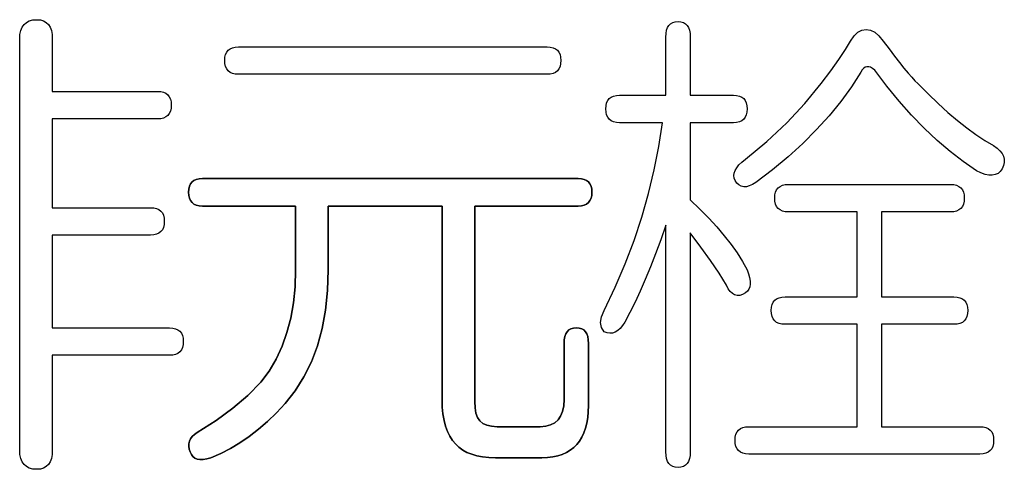
# Model space of a CAD drawing. Units: millimetres. Extents: x 0 to 600, y -1 to 424.
# Drawn here: x 113 to 118, y 133 to 135 of the extents above; entities that cross this region are included whole.
import ezdxf

# ---------------------------------------------------------------- set-up
doc = ezdxf.new("R2010")
doc.units = ezdxf.units.MM
doc.header["$LTSCALE"] = 0.26559
doc.layers.add('NoLayerName_002', color=7, linetype='Continuous')
doc.layers.add('NoLayerName_008', color=7, linetype='Continuous')

msp = doc.modelspace()

# ---------------------------------------------------------------- linework, layer by layer
at = {"layer": 'NoLayerName_002', "color": 4, "linetype": 'Continuous', "lineweight": 25}
for p, q in [((112.8096648, 135.0975384), (112.822353, 135.1086887)), ((112.822353, 135.1086887), (112.8381173, 135.116763)), ((112.8381173, 135.116763), (112.856573, 135.1217615)), ((112.856573, 135.1217615), (112.8781046, 135.1232994)), ((112.8781046, 135.1232994), (112.8977138, 135.1217615)), ((112.8977138, 135.1217615), (112.9146315, 135.116763)), ((112.9146315, 135.116763), (112.9288578, 135.1086887)), ((112.9288578, 135.1086887), (112.9403926, 135.0975384)), ((116.2832575, 135.1079197), (116.2967148, 135.1117646)), ((116.2967148, 135.1117646), (116.3120945, 135.1129181)), ((116.3120945, 135.1129181), (116.3270898, 135.1117646)), ((116.3270898, 135.1117646), (116.340547, 135.1079197)), ((112.7881331, 135.0437092), (112.7923625, 135.0648564)), ((112.7923625, 135.0648564), (112.7992834, 135.0829276)), ((112.7992834, 135.0829276), (112.8096648, 135.0975384)), ((112.9403926, 135.0975384), (112.9496204, 135.0829276)), ((112.9496204, 135.0829276), (112.9561568, 135.0648564)), ((112.9561568, 135.0648564), (112.9600018, 135.0437092)), ((116.2471151, 135.0494766), (116.250191, 135.0663944)), ((116.250191, 135.0663944), (116.2551894, 135.0806206)), ((116.2551894, 135.0806206), (116.2624948, 135.0921554)), ((116.2624948, 135.0921554), (116.2717227, 135.1013833)), ((116.2717227, 135.1013833), (116.2832575, 135.1079197)), ((116.340547, 135.1079197), (116.3513129, 135.1013833)), ((116.3513129, 135.1013833), (116.3605407, 135.0921554)), ((116.3605407, 135.0921554), (116.3674616, 135.0806206)), ((116.3674616, 135.0806206), (116.3728445, 135.0663944)), ((116.3728445, 135.0663944), (116.375536, 135.0494766)), ((117.254104, 135.0364039), (117.2740977, 135.056013)), ((117.2740977, 135.056013), (117.2956293, 135.0675478)), ((117.2956293, 135.0675478), (117.3179299, 135.0713928)), ((117.3179299, 135.0713928), (117.3409996, 135.0675478)), ((117.3409996, 135.0675478), (117.3640692, 135.056013)), ((117.3640692, 135.056013), (117.3871388, 135.0364039)), ((112.7865951, 135.0194861), (112.7881331, 135.0437092)), ((112.7865951, 132.8186444), (112.7865951, 135.0194861)), ((112.9600018, 135.0437092), (112.9611553, 135.0194861)), ((112.9611553, 135.0194861), (112.9611553, 134.7391903)), ((116.2459616, 135.0298675), (116.2471151, 135.0494766)), ((116.2459616, 134.7184276), (116.2459616, 135.0298675)), ((116.375536, 135.0494766), (116.3766894, 135.0298675)), ((116.3766894, 135.0298675), (116.3766894, 134.7184276)), ((117.2079648, 134.9637346), (117.2348793, 135.0091048)), ((117.2348793, 135.0091048), (117.254104, 135.0364039)), ((117.3871388, 135.0364039), (117.4102084, 135.0091048)), ((117.4102084, 135.0091048), (117.4413524, 134.9668105)), ((113.8949366, 134.9495083), (113.903011, 134.9598896)), ((113.903011, 134.9598896), (113.9133923, 134.9675795)), ((113.9133923, 134.9675795), (113.9260806, 134.9733469)), ((113.9260806, 134.9733469), (113.9410758, 134.9768073)), ((113.9410758, 134.9768073), (113.958378, 134.9779608)), ((113.958378, 134.9779608), (115.6101629, 134.9779608)), ((115.6101629, 134.9779608), (115.6274651, 134.9768073)), ((115.6274651, 134.9768073), (115.6424603, 134.9733469)), ((115.6424603, 134.9733469), (115.6551486, 134.9675795)), ((115.6551486, 134.9675795), (115.6655299, 134.9598896)), ((115.6655299, 134.9598896), (115.6736043, 134.9495083)), ((117.1725913, 134.9106744), (117.2079648, 134.9637346)), ((117.4413524, 134.9668105), (117.4701894, 134.9287456)), ((113.8845553, 134.9052915), (113.8857087, 134.9222092)), ((113.8857087, 134.8879893), (113.8845553, 134.9052915)), ((113.8857087, 134.9222092), (113.8891692, 134.9372045)), ((113.8891692, 134.9372045), (113.8949366, 134.9495083)), ((115.6736043, 134.9495083), (115.6793717, 134.9372045)), ((115.6793717, 134.9372045), (115.6828322, 134.9222092)), ((115.6828322, 134.9222092), (115.6839856, 134.9052915)), ((115.6839856, 134.9052915), (115.6828322, 134.8879893)), ((117.129528, 134.8495399), (117.1725913, 134.9106744)), ((117.4701894, 134.9287456), (117.4967195, 134.8941412)), ((113.8891692, 134.8726096), (113.8857087, 134.8879893)), ((113.8949366, 134.8599213), (113.8891692, 134.8726096)), ((113.903011, 134.8495399), (113.8949366, 134.8599213)), ((113.9133923, 134.8410811), (113.903011, 134.8495399)), ((115.6655299, 134.8495399), (115.6551486, 134.8410811)), ((115.6736043, 134.8599213), (115.6655299, 134.8495399)), ((115.6793717, 134.8726096), (115.6736043, 134.8599213)), ((115.6828322, 134.8879893), (115.6793717, 134.8726096)), ((117.0780059, 134.7807156), (117.129528, 134.8495399)), ((117.2975518, 134.8545384), (117.2902464, 134.8430035)), ((117.3052417, 134.8629972), (117.2975518, 134.8545384)), ((117.3137005, 134.8687646), (117.3052417, 134.8629972)), ((117.3225439, 134.8714561), (117.3137005, 134.8687646)), ((117.3321562, 134.8714561), (117.3225439, 134.8714561)), ((117.342153, 134.8683801), (117.3321562, 134.8714561)), ((117.3529189, 134.8622282), (117.342153, 134.8683801)), ((117.3640692, 134.8533849), (117.3529189, 134.8622282)), ((117.4290486, 134.7676428), (117.3640692, 134.8533849)), ((117.4967195, 134.8941412), (117.5209426, 134.8637662)), ((117.5209426, 134.8637662), (117.5428587, 134.8372361)), ((113.9260806, 134.8353137), (113.9133923, 134.8410811)), ((113.9410758, 134.8318532), (113.9260806, 134.8353137)), ((113.958378, 134.8306997), (113.9410758, 134.8318532)), ((115.6101629, 134.8306997), (113.958378, 134.8306997)), ((115.6274651, 134.8318532), (115.6101629, 134.8306997)), ((115.6424603, 134.8353137), (115.6274651, 134.8318532)), ((115.6551486, 134.8410811), (115.6424603, 134.8353137)), ((117.2902464, 134.8430035), (117.2391087, 134.7634134)), ((117.5428587, 134.8372361), (117.5624679, 134.814551)), ((117.5624679, 134.814551), (117.5797701, 134.7957108)), ((117.5797701, 134.7957108), (117.5947654, 134.7807156)), ((112.9611553, 134.7391903), (113.524054, 134.7391903)), ((113.524054, 134.7391903), (113.5413562, 134.7380368)), ((116.9903413, 134.6738263), (117.0780059, 134.7807156)), ((117.2391087, 134.7634134), (117.1825882, 134.6853611)), ((117.4951815, 134.6872836), (117.4290486, 134.7676428)), ((117.5947654, 134.7807156), (117.649748, 134.725733)), ((113.5413562, 134.7380368), (113.5563515, 134.7345763)), ((113.5563515, 134.7345763), (113.5690398, 134.7288089)), ((113.5690398, 134.7288089), (113.5794211, 134.7211191)), ((113.5794211, 134.7211191), (113.5874954, 134.7107377)), ((113.5874954, 134.7107377), (113.5932629, 134.6984339)), ((113.5932629, 134.6984339), (113.5967233, 134.6834387)), ((115.9291388, 134.6776713), (115.9349062, 134.6899751)), ((115.9349062, 134.6899751), (115.9429806, 134.7003564)), ((115.9429806, 134.7003564), (115.9533619, 134.7080463)), ((115.9533619, 134.7080463), (115.9660502, 134.7138137)), ((115.9660502, 134.7138137), (115.9810454, 134.7172741)), ((115.9810454, 134.7172741), (115.9983477, 134.7184276)), ((115.9983477, 134.7184276), (116.2459616, 134.7184276)), ((116.3766894, 134.7184276), (116.6073856, 134.7184276)), ((116.6073856, 134.7184276), (116.6246879, 134.7172741)), ((116.6246879, 134.7172741), (116.6396831, 134.7138137)), ((116.6396831, 134.7138137), (116.6523714, 134.7080463)), ((116.6523714, 134.7080463), (116.6627527, 134.7003564)), ((116.6627527, 134.7003564), (116.6708271, 134.6899751)), ((116.6708271, 134.6899751), (116.6765945, 134.6776713)), ((117.5616989, 134.6119228), (117.4951815, 134.6872836)), ((117.649748, 134.725733), (117.7031926, 134.6742108)), ((113.5932629, 134.633839), (113.5874954, 134.6211507)), ((113.5967233, 134.6492187), (113.5932629, 134.633839)), ((113.5967233, 134.6834387), (113.5978768, 134.6665209)), ((113.5978768, 134.6665209), (113.5967233, 134.6492187)), ((115.9245249, 134.6457583), (115.9256784, 134.662676)), ((115.9256784, 134.6284561), (115.9245249, 134.6457583)), ((115.9256784, 134.662676), (115.9291388, 134.6776713)), ((116.6765945, 134.6776713), (116.6800549, 134.662676)), ((116.6800549, 134.662676), (116.6812084, 134.6457583)), ((116.6812084, 134.6457583), (116.6800549, 134.6284561)), ((116.8934489, 134.5703975), (116.9903413, 134.6738263)), ((117.1825882, 134.6853611), (117.1203002, 134.6088469)), ((117.7031926, 134.6742108), (117.7558682, 134.6269181)), ((113.524054, 134.5919292), (112.9611553, 134.5919292)), ((112.9611553, 134.5919292), (112.9611553, 134.1163105)), ((113.5413562, 134.5930827), (113.524054, 134.5919292)), ((113.5563515, 134.5965431), (113.5413562, 134.5930827)), ((113.5690398, 134.6023105), (113.5563515, 134.5965431)), ((113.5794211, 134.6107694), (113.5690398, 134.6023105)), ((113.5874954, 134.6211507), (113.5794211, 134.6107694)), ((115.9291388, 134.6130763), (115.9256784, 134.6284561)), ((115.9349062, 134.600388), (115.9291388, 134.6130763)), ((115.9429806, 134.5900067), (115.9349062, 134.600388)), ((115.9533619, 134.5815478), (115.9429806, 134.5900067)), ((115.9660502, 134.5757804), (115.9533619, 134.5815478)), ((116.6523714, 134.5815478), (116.6396831, 134.5757804)), ((116.6627527, 134.5900067), (116.6523714, 134.5815478)), ((116.6708271, 134.600388), (116.6627527, 134.5900067)), ((116.6765945, 134.6130763), (116.6708271, 134.600388)), ((116.6800549, 134.6284561), (116.6765945, 134.6130763)), ((117.1203002, 134.6088469), (117.0526293, 134.5342551)), ((117.6293698, 134.541945), (117.5616989, 134.6119228)), ((117.7558682, 134.6269181), (117.8070059, 134.5834703)), ((117.8070059, 134.5834703), (117.8573746, 134.5438675)), ((115.9810454, 134.57232), (115.9660502, 134.5757804)), ((115.9983477, 134.5711665), (115.9810454, 134.57232)), ((116.2275059, 134.5711665), (115.9983477, 134.5711665)), ((116.2086657, 134.4442836), (116.2275059, 134.5711665)), ((116.6073856, 134.5711665), (116.3766894, 134.5711665)), ((116.3766894, 134.5711665), (116.3766894, 134.1578358)), ((116.6246879, 134.57232), (116.6073856, 134.5711665)), ((116.6396831, 134.5757804), (116.6246879, 134.57232)), ((116.7873287, 134.4711982), (116.8934489, 134.5703975)), ((117.0526293, 134.5342551), (116.9795755, 134.4608168)), ((117.6978097, 134.4769656), (117.6293698, 134.541945)), ((117.8573746, 134.5438675), (117.9062053, 134.5081096)), ((117.767403, 134.4173691), (117.6978097, 134.4769656)), ((117.9062053, 134.5081096), (117.954267, 134.4765811)), ((117.954267, 134.4765811), (118.0007907, 134.448513)), ((116.1840581, 134.3181697), (116.2086657, 134.4442836)), ((116.6719806, 134.3758437), (116.7873287, 134.4711982)), ((116.9795755, 134.4608168), (116.9011388, 134.389301)), ((118.0007907, 134.448513), (118.0196309, 134.4350558)), ((118.0196309, 134.4350558), (118.0350106, 134.421214)), ((116.6531404, 134.360464), (116.6719806, 134.3758437)), ((116.9011388, 134.389301), (116.8169347, 134.3197077)), ((117.8373809, 134.3627709), (117.767403, 134.4173691)), ((118.0350106, 134.421214), (118.046161, 134.4066032)), ((118.046161, 134.4066032), (118.0538508, 134.391608)), ((118.0538508, 134.391608), (118.0576958, 134.3754592)), ((118.0576958, 134.3754592), (118.0580803, 134.358926)), ((116.1536831, 134.1920558), (116.1840581, 134.3181697)), ((116.6166135, 134.3162472), (116.6254568, 134.3304735)), ((116.6254568, 134.3304735), (116.6373761, 134.3454687)), ((116.6373761, 134.3454687), (116.6531404, 134.360464)), ((116.8169347, 134.3197077), (116.7273477, 134.2512678)), ((117.9085122, 134.3135558), (117.8373809, 134.3627709)), ((118.0469299, 134.3239371), (118.0365486, 134.3100953)), ((118.0542353, 134.3416238), (118.0469299, 134.3239371)), ((118.0580803, 134.358926), (118.0542353, 134.3416238)), ((113.7196075, 134.2616491), (113.7322958, 134.2674165)), ((113.7322958, 134.2674165), (113.747291, 134.270877)), ((113.747291, 134.270877), (113.7645932, 134.2720304)), ((113.7645932, 134.2720304), (115.7762641, 134.2720304)), ((115.7762641, 134.2720304), (115.7935663, 134.270877)), ((115.7935663, 134.270877), (115.8085616, 134.2674165)), ((115.8085616, 134.2674165), (115.8212499, 134.2616491)), ((116.6096926, 134.2881792), (116.6116151, 134.3020209)), ((116.6116151, 134.2747219), (116.6096926, 134.2881792)), ((116.6116151, 134.3020209), (116.6166135, 134.3162472)), ((116.6166135, 134.2616491), (116.6116151, 134.2747219)), ((117.9327353, 134.3024054), (117.9085122, 134.3135558)), ((117.9554204, 134.2947156), (117.9327353, 134.3024054)), ((117.9754141, 134.2908706), (117.9554204, 134.2947156)), ((117.9938698, 134.2901016), (117.9754141, 134.2908706)), ((118.0100186, 134.2931776), (117.9938698, 134.2901016)), ((118.0246293, 134.3000985), (118.0100186, 134.2931776)), ((118.0365486, 134.3100953), (118.0246293, 134.3000985)), ((113.6907704, 134.1993611), (113.6919239, 134.2162789)), ((113.6919239, 134.2162789), (113.6953844, 134.2312741)), ((113.6953844, 134.2312741), (113.7011518, 134.2435779)), ((113.7011518, 134.2435779), (113.7092261, 134.2539592)), ((113.7092261, 134.2539592), (113.7196075, 134.2616491)), ((115.8212499, 134.2616491), (115.8316312, 134.2539592)), ((115.8316312, 134.2539592), (115.8397056, 134.2435779)), ((115.8397056, 134.2435779), (115.845473, 134.2312741)), ((115.845473, 134.2312741), (115.8489334, 134.2162789)), ((115.8489334, 134.2162789), (115.8500869, 134.1993611)), ((116.6266103, 134.2478073), (116.6166135, 134.2616491)), ((116.6373761, 134.2378105), (116.6266103, 134.2478073)), ((116.6496799, 134.2308896), (116.6373761, 134.2378105)), ((116.6627527, 134.2278137), (116.6496799, 134.2308896)), ((116.6773635, 134.2285827), (116.6627527, 134.2278137)), ((116.6927432, 134.2324276), (116.6773635, 134.2285827)), ((116.709661, 134.2401175), (116.6927432, 134.2324276)), ((116.7273477, 134.2512678), (116.709661, 134.2401175)), ((116.8334679, 134.2001301), (116.8392353, 134.2124339)), ((116.8392353, 134.2124339), (116.8473097, 134.2228153)), ((116.8473097, 134.2228153), (116.857691, 134.2305051)), ((116.857691, 134.2305051), (116.8703793, 134.2362725)), ((116.8703793, 134.2362725), (116.8853746, 134.239733)), ((116.8853746, 134.239733), (116.9026768, 134.2408865)), ((116.9026768, 134.2408865), (117.7700945, 134.2408865)), ((117.7700945, 134.2408865), (117.7873967, 134.239733)), ((117.7873967, 134.239733), (117.802392, 134.2362725)), ((117.802392, 134.2362725), (117.8150803, 134.2305051)), ((117.8150803, 134.2305051), (117.8254616, 134.2228153)), ((117.8254616, 134.2228153), (117.833536, 134.2124339)), ((117.833536, 134.2124339), (117.8393034, 134.2001301)), ((113.6919239, 134.1820589), (113.6907704, 134.1993611)), ((113.6953844, 134.1666792), (113.6919239, 134.1820589)), ((113.7011518, 134.1539909), (113.6953844, 134.1666792)), ((115.845473, 134.1666792), (115.8397056, 134.1539909)), ((115.8489334, 134.1820589), (115.845473, 134.1666792)), ((115.8500869, 134.1993611), (115.8489334, 134.1820589)), ((116.1175407, 134.0663263), (116.1536831, 134.1920558)), ((116.828854, 134.1682172), (116.8300075, 134.1851349)), ((116.8300075, 134.1509149), (116.828854, 134.1682172)), ((116.8300075, 134.1851349), (116.8334679, 134.2001301)), ((117.8393034, 134.2001301), (117.8427638, 134.1851349)), ((117.8427638, 134.1851349), (117.8439173, 134.1682172)), ((117.8439173, 134.1682172), (117.8427638, 134.1509149)), ((112.9611553, 134.1163105), (113.4871426, 134.1163105)), ((113.4871426, 134.1163105), (113.5044448, 134.115157)), ((113.5044448, 134.115157), (113.5194401, 134.1116966)), ((113.5194401, 134.1116966), (113.5321284, 134.1059292)), ((113.7092261, 134.1436096), (113.7011518, 134.1539909)), ((113.7196075, 134.1351507), (113.7092261, 134.1436096)), ((113.7322958, 134.1293833), (113.7196075, 134.1351507)), ((113.747291, 134.1259228), (113.7322958, 134.1293833)), ((113.7645932, 134.1247694), (113.747291, 134.1259228)), ((114.263666, 134.1247694), (113.7645932, 134.1247694)), ((114.263666, 133.784108), (114.263666, 134.1247694)), ((115.0480331, 134.1247694), (114.4382261, 134.1247694)), ((114.4382261, 134.1247694), (114.4382261, 133.784108)), ((115.0480331, 133.0885589), (115.0480331, 134.1247694)), ((115.7762641, 134.1247694), (115.2225932, 134.1247694)), ((115.2225932, 134.1247694), (115.2225932, 133.0781776)), ((115.7935663, 134.1259228), (115.7762641, 134.1247694)), ((115.8085616, 134.1293833), (115.7935663, 134.1259228)), ((115.8212499, 134.1351507), (115.8085616, 134.1293833)), ((115.8316312, 134.1436096), (115.8212499, 134.1351507)), ((115.8397056, 134.1539909), (115.8316312, 134.1436096)), ((116.3766894, 134.1578358), (116.4278271, 134.1090051)), ((116.4278271, 134.1090051), (116.4755043, 134.0605589)), ((116.8334679, 134.1355352), (116.8300075, 134.1509149)), ((116.8392353, 134.1228469), (116.8334679, 134.1355352)), ((116.8473097, 134.1124656), (116.8392353, 134.1228469)), ((116.857691, 134.1040067), (116.8473097, 134.1124656)), ((117.8254616, 134.1124656), (117.8150803, 134.1040067)), ((117.833536, 134.1228469), (117.8254616, 134.1124656)), ((117.8393034, 134.1355352), (117.833536, 134.1228469)), ((117.8427638, 134.1509149), (117.8393034, 134.1355352)), ((113.5321284, 134.1059292), (113.5425097, 134.0982393)), ((113.5425097, 134.0982393), (113.5505841, 134.087858)), ((113.5505841, 134.087858), (113.5563515, 134.0755542)), ((113.5563515, 134.0755542), (113.5598119, 134.0605589)), ((113.5598119, 134.0605589), (113.5609654, 134.0436412)), ((116.0756309, 133.9405969), (116.1175407, 134.0663263)), ((116.4755043, 134.0605589), (116.5189521, 134.0128817)), ((116.8703793, 134.0982393), (116.857691, 134.1040067)), ((116.8853746, 134.0947789), (116.8703793, 134.0982393)), ((116.9026768, 134.0936254), (116.8853746, 134.0947789)), ((117.2702527, 134.0936254), (116.9026768, 134.0936254)), ((117.2702527, 133.6387694), (117.2702527, 134.0936254)), ((117.7700945, 134.0936254), (117.4009806, 134.0936254)), ((117.4009806, 134.0936254), (117.4009806, 133.6387694)), ((117.7873967, 134.0947789), (117.7700945, 134.0936254)), ((117.802392, 134.0982393), (117.7873967, 134.0947789)), ((117.8150803, 134.1040067), (117.802392, 134.0982393)), ((113.5563515, 134.0109592), (113.5505841, 133.9982709)), ((113.5598119, 134.026339), (113.5563515, 134.0109592)), ((113.5609654, 134.0436412), (113.5598119, 134.026339)), ((116.2459616, 134.0228785), (116.2186625, 133.9444418)), ((116.2459616, 132.808263), (116.2459616, 134.0228785)), ((116.5189521, 134.0128817), (116.5589394, 133.9659735)), ((113.4871426, 133.9690494), (112.9611553, 133.9690494)), ((112.9611553, 133.9690494), (112.9611553, 133.4726681)), ((113.5044448, 133.9702029), (113.4871426, 133.9690494)), ((113.5194401, 133.9736634), (113.5044448, 133.9702029)), ((113.5321284, 133.9794308), (113.5194401, 133.9736634)), ((113.5425097, 133.9878896), (113.5321284, 133.9794308)), ((113.5505841, 133.9982709), (113.5425097, 133.9878896)), ((116.433979, 133.905608), (116.3766894, 133.9813532)), ((116.3766894, 133.9813532), (116.3766894, 132.808263)), ((116.5589394, 133.9659735), (116.5950818, 133.9194497)), ((116.0279537, 133.8156365), (116.0756309, 133.9405969)), ((116.2186625, 133.9444418), (116.190979, 133.8698501)), ((116.4851167, 133.8333232), (116.433979, 133.905608)), ((116.5950818, 133.9194497), (116.6277638, 133.873695)), ((116.190979, 133.8698501), (116.1636799, 133.7991032)), ((116.6277638, 133.873695), (116.6562163, 133.8287092)), ((115.9745091, 133.690676), (116.0279537, 133.8156365)), ((116.1636799, 133.7991032), (116.1359964, 133.7322013)), ((116.5308714, 133.7652678), (116.4851167, 133.8333232)), ((116.6562163, 133.8287092), (116.6812084, 133.784108)), ((114.2605901, 133.692983), (114.263666, 133.784108)), ((114.4382261, 133.784108), (114.4347657, 133.6729893)), ((116.5704742, 133.7010573), (116.5308714, 133.7652678)), ((116.6812084, 133.784108), (116.6892828, 133.7618073)), ((116.6892828, 133.7618073), (116.6946657, 133.7414292)), ((116.6946657, 133.7414292), (116.6973572, 133.7229735)), ((114.2521312, 133.6064719), (114.2605901, 133.692983)), ((115.915297, 133.5661001), (115.9745091, 133.690676)), ((116.1359964, 133.7322013), (116.1086973, 133.6691444)), ((116.5800866, 133.6822172), (116.5704742, 133.7010573)), ((116.6950502, 133.6918295), (116.6900518, 133.6791412)), ((116.6973572, 133.7064403), (116.6950502, 133.6918295)), ((116.6973572, 133.7229735), (116.6973572, 133.7064403)), ((114.4347657, 133.6729893), (114.4239999, 133.5680225)), ((116.1086973, 133.6691444), (116.0810138, 133.6103168)), ((116.5908524, 133.6672219), (116.5800866, 133.6822172)), ((116.6020027, 133.6564561), (116.5908524, 133.6672219)), ((116.6143065, 133.6491507), (116.6020027, 133.6564561)), ((116.6273793, 133.6460747), (116.6143065, 133.6491507)), ((116.6416056, 133.6464592), (116.6273793, 133.6460747)), ((116.6562163, 133.6510732), (116.6416056, 133.6464592)), ((116.6719806, 133.659532), (116.6562163, 133.6510732)), ((116.6823619, 133.6683754), (116.6719806, 133.659532)), ((116.6900518, 133.6791412), (116.6823619, 133.6683754)), ((116.8392353, 133.628388), (116.8519236, 133.6341554)), ((116.8519236, 133.6341554), (116.8669189, 133.6376159)), ((116.8669189, 133.6376159), (116.8842211, 133.6387694)), ((116.8842211, 133.6387694), (117.2702527, 133.6387694)), ((117.4009806, 133.6387694), (117.7885502, 133.6387694)), ((117.7885502, 133.6387694), (117.8058524, 133.6376159)), ((117.8058524, 133.6376159), (117.8208477, 133.6341554)), ((117.8208477, 133.6341554), (117.833536, 133.628388)), ((114.2375204, 133.5241903), (114.2521312, 133.6064719)), ((116.0810138, 133.6103168), (116.0537148, 133.5549497)), ((116.8103983, 133.5661001), (116.8115518, 133.5830178)), ((116.8115518, 133.5830178), (116.8150122, 133.598013)), ((116.8150122, 133.598013), (116.8207796, 133.6103168)), ((116.8207796, 133.6103168), (116.828854, 133.6206982)), ((116.828854, 133.6206982), (116.8392353, 133.628388)), ((117.833536, 133.628388), (117.8439173, 133.6206982)), ((117.8439173, 133.6206982), (117.8519917, 133.6103168)), ((117.8519917, 133.6103168), (117.8577591, 133.598013)), ((117.8577591, 133.598013), (117.8612195, 133.5830178)), ((117.8612195, 133.5830178), (117.862373, 133.5661001)), ((114.4239999, 133.5680225), (114.4059287, 133.4692077)), ((115.8968413, 133.5011206), (115.9014553, 133.5318801)), ((115.9014553, 133.5318801), (115.915297, 133.5661001)), ((116.0537148, 133.5549497), (116.0260312, 133.5038121)), ((116.8115518, 133.5487978), (116.8103983, 133.5661001)), ((116.8150122, 133.5334181), (116.8115518, 133.5487978)), ((116.8207796, 133.5207298), (116.8150122, 133.5334181)), ((117.8577591, 133.5334181), (117.8519917, 133.5207298)), ((117.8612195, 133.5487978), (117.8577591, 133.5334181)), ((117.862373, 133.5661001), (117.8612195, 133.5487978)), ((114.2175268, 133.446907), (114.2375204, 133.5241903)), ((115.9014553, 133.4745906), (115.8968413, 133.5011206)), ((115.915297, 133.4519054), (115.9014553, 133.4745906)), ((116.0141119, 133.4849719), (116.0018081, 133.4695922)), ((116.0260312, 133.5038121), (116.0141119, 133.4849719)), ((116.828854, 133.5103485), (116.8207796, 133.5207298)), ((116.8392353, 133.5018896), (116.828854, 133.5103485)), ((116.8519236, 133.4961222), (116.8392353, 133.5018896)), ((116.8669189, 133.4926618), (116.8519236, 133.4961222)), ((116.8842211, 133.4915083), (116.8669189, 133.4926618)), ((117.2702527, 133.4915083), (116.8842211, 133.4915083)), ((117.2702527, 132.9432203), (117.2702527, 133.4915083)), ((117.7885502, 133.4915083), (117.4009806, 133.4915083)), ((117.4009806, 133.4915083), (117.4009806, 132.9432203)), ((117.8058524, 133.4926618), (117.7885502, 133.4915083)), ((117.8208477, 133.4961222), (117.8058524, 133.4926618)), ((117.833536, 133.5018896), (117.8208477, 133.4961222)), ((117.8439173, 133.5103485), (117.833536, 133.5018896)), ((117.8519917, 133.5207298), (117.8439173, 133.5103485)), ((112.9611553, 133.4726681), (113.5886489, 133.4726681)), ((113.5886489, 133.4726681), (113.6059511, 133.4715146)), ((113.6059511, 133.4715146), (113.6209464, 133.4680542)), ((113.6209464, 133.4680542), (113.6336347, 133.4622868)), ((113.6336347, 133.4622868), (113.644016, 133.4545969)), ((113.644016, 133.4545969), (113.6520904, 133.4442156)), ((113.6520904, 133.4442156), (113.6578578, 133.4319118)), ((113.6578578, 133.4319118), (113.6613182, 133.4169165)), ((114.1913812, 133.3738532), (114.2175268, 133.446907)), ((114.4059287, 133.4692077), (114.3805521, 133.3765447)), ((115.7020568, 133.4092266), (115.7051328, 133.4261444)), ((115.7051328, 133.4261444), (115.7101312, 133.4403706)), ((115.7101312, 133.4403706), (115.7174366, 133.4519054)), ((115.7174366, 133.4519054), (115.7266644, 133.4611333)), ((115.7266644, 133.4611333), (115.7381992, 133.4676697)), ((115.7381992, 133.4676697), (115.7516565, 133.4715146)), ((115.7516565, 133.4715146), (115.7670363, 133.4726681)), ((115.7670363, 133.4726681), (115.7820315, 133.4715146)), ((115.7820315, 133.4715146), (115.7954888, 133.4676697)), ((115.7954888, 133.4676697), (115.8062546, 133.4611333)), ((115.8062546, 133.4611333), (115.8154825, 133.4519054)), ((115.8154825, 133.4519054), (115.8224034, 133.4403706)), ((115.8224034, 133.4403706), (115.8277863, 133.4261444)), ((115.8277863, 133.4261444), (115.8304777, 133.4092266)), ((115.9310613, 133.4457535), (115.915297, 133.4519054)), ((115.946441, 133.4434466), (115.9310613, 133.4457535)), ((115.9610518, 133.4446001), (115.946441, 133.4434466)), ((115.975278, 133.449214), (115.9610518, 133.4446001)), ((115.9887353, 133.4576728), (115.975278, 133.449214)), ((116.0018081, 133.4695922), (115.9887353, 133.4576728)), ((113.6613182, 133.3826966), (113.6578578, 133.3673168)), ((113.6613182, 133.4169165), (113.6624717, 133.3999988)), ((113.6624717, 133.3999988), (113.6613182, 133.3826966)), ((114.1594682, 133.3054134), (114.1913812, 133.3738532)), ((114.3805521, 133.3765447), (114.3482546, 133.2900336)), ((115.7009034, 133.3896175), (115.7020568, 133.4092266)), ((115.7009034, 133.0885589), (115.7009034, 133.3896175)), ((115.8304777, 133.4092266), (115.8316312, 133.3896175)), ((115.8316312, 133.3896175), (115.8316312, 133.0574149)), ((113.5886489, 133.325407), (112.9611553, 133.325407)), ((112.9611553, 133.325407), (112.9611553, 132.8186444)), ((113.6059511, 133.3265605), (113.5886489, 133.325407)), ((113.6209464, 133.3300209), (113.6059511, 133.3265605)), ((113.6336347, 133.3357884), (113.6209464, 133.3300209)), ((113.644016, 133.3442472), (113.6336347, 133.3357884)), ((113.6520904, 133.3546285), (113.644016, 133.3442472)), ((113.6578578, 133.3673168), (113.6520904, 133.3546285)), ((114.1217879, 133.2412029), (114.1594682, 133.3054134)), ((114.3482546, 133.2900336), (114.3086518, 133.2100589)), ((114.0783401, 133.1819909), (114.1217879, 133.2412029)), ((114.0087467, 133.1104751), (114.0783401, 133.1819909)), ((114.3086518, 133.2100589), (114.2617436, 133.1358516)), ((113.9283875, 133.0420352), (114.0087467, 133.1104751)), ((114.2617436, 133.1358516), (114.2075299, 133.0677963)), ((114.2075299, 133.0677963), (114.1610062, 133.0178121)), ((115.0491866, 133.0485716), (115.0480331, 133.0885589)), ((115.2225932, 133.0781776), (115.2245157, 133.0443422)), ((115.692829, 133.0251175), (115.6989809, 133.054339)), ((115.6989809, 133.054339), (115.7009034, 133.0885589)), ((115.8316312, 133.0574149), (115.8304777, 133.0235795)), ((113.8380315, 132.9755178), (113.9283875, 133.0420352)), ((114.1610062, 133.0178121), (114.1137135, 132.9716728)), ((115.052647, 133.0112757), (115.0491866, 133.0485716)), ((115.0584144, 132.9770558), (115.052647, 133.0112757)), ((115.2245157, 133.0443422), (115.2295141, 133.0158896)), ((115.2295141, 133.0158896), (115.2383575, 132.9924355)), ((115.6689904, 132.9797472), (115.6828322, 133.0001254)), ((115.6828322, 133.0001254), (115.692829, 133.0251175)), ((115.8304777, 133.0235795), (115.8277863, 132.9916665)), ((113.7369097, 132.9120763), (113.8380315, 132.9755178)), ((114.1137135, 132.9716728), (114.0652673, 132.929763)), ((115.0664888, 132.9459118), (115.0584144, 132.9770558)), ((115.2383575, 132.9924355), (115.2502768, 132.9743643)), ((115.2502768, 132.9743643), (115.2664255, 132.960907)), ((115.2664255, 132.960907), (115.2871882, 132.9509102)), ((115.2871882, 132.9509102), (115.3125648, 132.9451428)), ((115.603242, 132.9455273), (115.629003, 132.9524482)), ((115.629003, 132.9524482), (115.6509192, 132.9635985)), ((115.6509192, 132.9635985), (115.6689904, 132.9797472)), ((115.8227879, 132.9620605), (115.8162515, 132.9347615)), ((115.8277863, 132.9916665), (115.8227879, 132.9620605)), ((113.7103796, 132.8901602), (113.7222989, 132.9013105)), ((113.7222989, 132.9013105), (113.7369097, 132.9120763)), ((114.0652673, 132.929763), (114.0160521, 132.8913137)), ((115.0764856, 132.9174592), (115.0664888, 132.9459118)), ((115.0891739, 132.8920827), (115.0764856, 132.9174592)), ((115.3125648, 132.9451428), (115.3425553, 132.9432203)), ((115.3425553, 132.9432203), (115.5732515, 132.9432203)), ((115.5732515, 132.9432203), (115.603242, 132.9455273)), ((115.8074081, 132.9097694), (115.7966423, 132.8866997)), ((115.8162515, 132.9347615), (115.8074081, 132.9097694)), ((116.617767, 132.8874687), (116.6212274, 132.902464)), ((116.6212274, 132.902464), (116.6269948, 132.9147678)), ((116.6269948, 132.9147678), (116.6350692, 132.9251491)), ((116.6350692, 132.9251491), (116.6454505, 132.932839)), ((116.6454505, 132.932839), (116.6581388, 132.9386064)), ((116.6581388, 132.9386064), (116.6731341, 132.9420668)), ((116.6731341, 132.9420668), (116.6904363, 132.9432203)), ((116.6904363, 132.9432203), (117.2702527, 132.9432203)), ((117.4009806, 132.9432203), (117.9269679, 132.9432203)), ((117.9269679, 132.9432203), (117.9442701, 132.9420668)), ((117.9442701, 132.9420668), (117.9592654, 132.9386064)), ((117.9592654, 132.9386064), (117.9719537, 132.932839)), ((117.9719537, 132.932839), (117.982335, 132.9251491)), ((117.982335, 132.9251491), (117.9904094, 132.9147678)), ((117.9904094, 132.9147678), (117.9961768, 132.902464)), ((117.9961768, 132.902464), (117.9996372, 132.8874687)), ((113.6919239, 132.8382535), (113.6923084, 132.8520953)), ((113.6923084, 132.8520953), (113.6953844, 132.8655526)), ((113.6953844, 132.8655526), (113.7015363, 132.8778564)), ((113.7015363, 132.8778564), (113.7103796, 132.8901602)), ((113.9660679, 132.8570937), (113.9153148, 132.8263342)), ((114.0160521, 132.8913137), (113.9660679, 132.8570937)), ((115.1037847, 132.8693975), (115.0891739, 132.8920827)), ((115.1210869, 132.8497884), (115.1037847, 132.8693975)), ((115.1383891, 132.8328706), (115.1210869, 132.8497884)), ((115.7693432, 132.8470969), (115.75281, 132.8309482)), ((115.783954, 132.8659371), (115.7693432, 132.8470969)), ((115.7966423, 132.8866997), (115.783954, 132.8659371)), ((116.6166135, 132.870551), (116.617767, 132.8874687)), ((116.617767, 132.8532488), (116.6166135, 132.870551)), ((116.6212274, 132.8378691), (116.617767, 132.8532488)), ((117.9996372, 132.8532488), (117.9961768, 132.8378691)), ((117.9996372, 132.8874687), (118.0007907, 132.870551)), ((118.0007907, 132.870551), (117.9996372, 132.8532488)), ((112.7881331, 132.7944213), (112.7865951, 132.8186444)), ((112.7923625, 132.7732741), (112.7881331, 132.7944213)), ((112.9600018, 132.7944213), (112.9561568, 132.7732741)), ((112.9611553, 132.8186444), (112.9600018, 132.7944213)), ((113.6946154, 132.8236428), (113.6919239, 132.8382535)), ((113.6999983, 132.808263), (113.6946154, 132.8236428)), ((113.7057657, 132.7940368), (113.6999983, 132.808263)), ((113.7138401, 132.7828865), (113.7057657, 132.7940368)), ((113.8634081, 132.7998042), (113.8107325, 132.7771191)), ((113.9153148, 132.8263342), (113.8634081, 132.7998042)), ((115.1587673, 132.8178754), (115.1383891, 132.8328706)), ((115.1810679, 132.8055716), (115.1587673, 132.8178754)), ((115.2064445, 132.7951903), (115.1810679, 132.8055716)), ((115.234128, 132.7875004), (115.2064445, 132.7951903)), ((115.6916755, 132.7948058), (115.6670679, 132.7871159)), ((115.7139761, 132.8044181), (115.6916755, 132.7948058)), ((115.7343543, 132.8167219), (115.7139761, 132.8044181)), ((115.75281, 132.8309482), (115.7343543, 132.8167219)), ((116.2471151, 132.7886539), (116.2459616, 132.808263)), ((116.3766894, 132.808263), (116.375536, 132.7886539)), ((116.6269948, 132.8251808), (116.6212274, 132.8378691)), ((116.6350692, 132.8147994), (116.6269948, 132.8251808)), ((116.6454505, 132.8063406), (116.6350692, 132.8147994)), ((116.6581388, 132.8005732), (116.6454505, 132.8063406)), ((116.6731341, 132.7971127), (116.6581388, 132.8005732)), ((116.6904363, 132.7959592), (116.6731341, 132.7971127)), ((117.9269679, 132.7959592), (116.6904363, 132.7959592)), ((117.9442701, 132.7971127), (117.9269679, 132.7959592)), ((117.9592654, 132.8005732), (117.9442701, 132.7971127)), ((117.9719537, 132.8063406), (117.9592654, 132.8005732)), ((117.982335, 132.8147994), (117.9719537, 132.8063406)), ((117.9904094, 132.8251808), (117.982335, 132.8147994)), ((117.9961768, 132.8378691), (117.9904094, 132.8251808)), ((112.7992834, 132.7552029), (112.7923625, 132.7732741)), ((112.8096648, 132.7409766), (112.7992834, 132.7552029)), ((112.822353, 132.7294418), (112.8096648, 132.7409766)), ((112.9403926, 132.7409766), (112.9288578, 132.7294418)), ((112.9496204, 132.7552029), (112.9403926, 132.7409766)), ((112.9561568, 132.7732741), (112.9496204, 132.7552029)), ((113.7242214, 132.7748121), (113.7138401, 132.7828865)), ((113.7369097, 132.7694292), (113.7242214, 132.7748121)), ((113.7519049, 132.7667377), (113.7369097, 132.7694292)), ((113.7692072, 132.7675067), (113.7519049, 132.7667377)), ((113.7888163, 132.7709672), (113.7692072, 132.7675067)), ((113.8107325, 132.7771191), (113.7888163, 132.7709672)), ((115.2648875, 132.781733), (115.234128, 132.7875004)), ((115.2975695, 132.7782725), (115.2648875, 132.781733)), ((115.3333274, 132.7771191), (115.2975695, 132.7782725)), ((115.5824793, 132.7771191), (115.3333274, 132.7771191)), ((115.6124698, 132.7782725), (115.5824793, 132.7771191)), ((115.6409223, 132.7813485), (115.6124698, 132.7782725)), ((115.6670679, 132.7871159), (115.6409223, 132.7813485)), ((116.250191, 132.7721206), (116.2471151, 132.7886539)), ((116.2551894, 132.7575099), (116.250191, 132.7721206)), ((116.2624948, 132.7459751), (116.2551894, 132.7575099)), ((116.2717227, 132.7367472), (116.2624948, 132.7459751)), ((116.2832575, 132.7305953), (116.2717227, 132.7367472)), ((116.3513129, 132.7367472), (116.340547, 132.7305953)), ((116.3605407, 132.7459751), (116.3513129, 132.7367472)), ((116.3674616, 132.7575099), (116.3605407, 132.7459751)), ((116.3728445, 132.7721206), (116.3674616, 132.7575099)), ((116.375536, 132.7886539), (116.3728445, 132.7721206)), ((112.8381173, 132.7213675), (112.822353, 132.7294418)), ((112.856573, 132.7163691), (112.8381173, 132.7213675)), ((112.8781046, 132.7148311), (112.856573, 132.7163691)), ((112.8977138, 132.7163691), (112.8781046, 132.7148311)), ((112.9146315, 132.7213675), (112.8977138, 132.7163691)), ((112.9288578, 132.7294418), (112.9146315, 132.7213675)), ((116.2967148, 132.7263659), (116.2832575, 132.7305953)), ((116.3120945, 132.7252124), (116.2967148, 132.7263659)), ((116.3270898, 132.7263659), (116.3120945, 132.7252124)), ((116.340547, 132.7305953), (116.3270898, 132.7263659))]:
    msp.add_line(p, q, dxfattribs=at)
at = {"layer": 'NoLayerName_008', "color": 4, "linetype": 'Continuous', "lineweight": 25}
for p, q in [((113.7322958, 134.2674165), (113.7196075, 134.2616491)), ((113.747291, 134.270877), (113.7322958, 134.2674165)), ((113.7645932, 134.2720304), (113.747291, 134.270877)), ((115.7762641, 134.2720304), (113.7645932, 134.2720304)), ((115.7935663, 134.270877), (115.7762641, 134.2720304)), ((115.8085616, 134.2674165), (115.7935663, 134.270877)), ((115.8212499, 134.2616491), (115.8085616, 134.2674165)), ((113.6919239, 134.2162789), (113.6907704, 134.1993611)), ((113.6953844, 134.2312741), (113.6919239, 134.2162789)), ((113.7011518, 134.2435779), (113.6953844, 134.2312741)), ((113.7092261, 134.2539592), (113.7011518, 134.2435779)), ((113.7196075, 134.2616491), (113.7092261, 134.2539592)), ((115.8316312, 134.2539592), (115.8212499, 134.2616491)), ((115.8397056, 134.2435779), (115.8316312, 134.2539592)), ((115.845473, 134.2312741), (115.8397056, 134.2435779)), ((115.8489334, 134.2162789), (115.845473, 134.2312741)), ((115.8500869, 134.1993611), (115.8489334, 134.2162789)), ((113.6907704, 134.1993611), (113.6919239, 134.1820589)), ((113.6919239, 134.1820589), (113.6953844, 134.1666792)), ((113.6953844, 134.1666792), (113.7011518, 134.1539909)), ((115.8397056, 134.1539909), (115.845473, 134.1666792)), ((115.845473, 134.1666792), (115.8489334, 134.1820589)), ((115.8489334, 134.1820589), (115.8500869, 134.1993611)), ((113.7011518, 134.1539909), (113.7092261, 134.1436096)), ((113.7092261, 134.1436096), (113.7196075, 134.1351507)), ((113.7196075, 134.1351507), (113.7322958, 134.1293833)), ((113.7322958, 134.1293833), (113.747291, 134.1259228)), ((113.747291, 134.1259228), (113.7645932, 134.1247694)), ((113.7645932, 134.1247694), (114.263666, 134.1247694)), ((114.263666, 134.1247694), (114.263666, 133.784108)), ((114.4382261, 133.784108), (114.4382261, 134.1247694)), ((114.4382261, 134.1247694), (115.0480331, 134.1247694)), ((115.0480331, 134.1247694), (115.0480331, 133.0885589)), ((115.2225932, 133.0781776), (115.2225932, 134.1247694)), ((115.2225932, 134.1247694), (115.7762641, 134.1247694)), ((115.7762641, 134.1247694), (115.7935663, 134.1259228)), ((115.7935663, 134.1259228), (115.8085616, 134.1293833)), ((115.8085616, 134.1293833), (115.8212499, 134.1351507)), ((115.8212499, 134.1351507), (115.8316312, 134.1436096)), ((115.8316312, 134.1436096), (115.8397056, 134.1539909)), ((114.263666, 133.784108), (114.2605901, 133.692983)), ((114.4347657, 133.6729893), (114.4382261, 133.784108)), ((114.2605901, 133.692983), (114.2521312, 133.6064719)), ((114.4239999, 133.5680225), (114.4347657, 133.6729893)), ((114.2521312, 133.6064719), (114.2375204, 133.5241903)), ((114.4059287, 133.4692077), (114.4239999, 133.5680225)), ((114.2375204, 133.5241903), (114.2175268, 133.446907)), ((114.2175268, 133.446907), (114.1913812, 133.3738532)), ((114.3805521, 133.3765447), (114.4059287, 133.4692077)), ((115.7051328, 133.4261444), (115.7020568, 133.4092266)), ((115.7101312, 133.4403706), (115.7051328, 133.4261444)), ((115.7174366, 133.4519054), (115.7101312, 133.4403706)), ((115.7266644, 133.4611333), (115.7174366, 133.4519054)), ((115.7381992, 133.4676697), (115.7266644, 133.4611333)), ((115.7516565, 133.4715146), (115.7381992, 133.4676697)), ((115.7670363, 133.4726681), (115.7516565, 133.4715146)), ((115.7820315, 133.4715146), (115.7670363, 133.4726681)), ((115.7954888, 133.4676697), (115.7820315, 133.4715146)), ((115.8062546, 133.4611333), (115.7954888, 133.4676697)), ((115.8154825, 133.4519054), (115.8062546, 133.4611333)), ((115.8224034, 133.4403706), (115.8154825, 133.4519054)), ((115.8277863, 133.4261444), (115.8224034, 133.4403706)), ((115.8304777, 133.4092266), (115.8277863, 133.4261444)), ((114.1913812, 133.3738532), (114.1594682, 133.3054134)), ((114.3482546, 133.2900336), (114.3805521, 133.3765447)), ((115.7020568, 133.4092266), (115.7009034, 133.3896175)), ((115.7009034, 133.3896175), (115.7009034, 133.0885589)), ((115.8316312, 133.3896175), (115.8304777, 133.4092266)), ((115.8316312, 133.0574149), (115.8316312, 133.3896175)), ((114.1594682, 133.3054134), (114.1217879, 133.2412029)), ((114.3086518, 133.2100589), (114.3482546, 133.2900336)), ((114.1217879, 133.2412029), (114.0783401, 133.1819909)), ((114.0783401, 133.1819909), (114.0087467, 133.1104751)), ((114.2617436, 133.1358516), (114.3086518, 133.2100589)), ((114.0087467, 133.1104751), (113.9283875, 133.0420352)), ((114.2075299, 133.0677963), (114.2617436, 133.1358516)), ((114.1610062, 133.0178121), (114.2075299, 133.0677963)), ((115.0480331, 133.0885589), (115.0491866, 133.0485716)), ((115.2245157, 133.0443422), (115.2225932, 133.0781776)), ((115.6989809, 133.054339), (115.692829, 133.0251175)), ((115.7009034, 133.0885589), (115.6989809, 133.054339)), ((115.8304777, 133.0235795), (115.8316312, 133.0574149)), ((113.9283875, 133.0420352), (113.8380315, 132.9755178)), ((114.1137135, 132.9716728), (114.1610062, 133.0178121)), ((115.0491866, 133.0485716), (115.052647, 133.0112757)), ((115.052647, 133.0112757), (115.0584144, 132.9770558)), ((115.2295141, 133.0158896), (115.2245157, 133.0443422)), ((115.2383575, 132.9924355), (115.2295141, 133.0158896)), ((115.6828322, 133.0001254), (115.6689904, 132.9797472)), ((115.692829, 133.0251175), (115.6828322, 133.0001254)), ((115.8277863, 132.9916665), (115.8304777, 133.0235795)), ((113.8380315, 132.9755178), (113.7369097, 132.9120763)), ((114.0652673, 132.929763), (114.1137135, 132.9716728)), ((115.0584144, 132.9770558), (115.0664888, 132.9459118)), ((115.2502768, 132.9743643), (115.2383575, 132.9924355)), ((115.2664255, 132.960907), (115.2502768, 132.9743643)), ((115.2871882, 132.9509102), (115.2664255, 132.960907)), ((115.3125648, 132.9451428), (115.2871882, 132.9509102)), ((115.629003, 132.9524482), (115.603242, 132.9455273)), ((115.6509192, 132.9635985), (115.629003, 132.9524482)), ((115.6689904, 132.9797472), (115.6509192, 132.9635985)), ((115.8162515, 132.9347615), (115.8227879, 132.9620605)), ((115.8227879, 132.9620605), (115.8277863, 132.9916665)), ((113.7222989, 132.9013105), (113.7103796, 132.8901602)), ((113.7369097, 132.9120763), (113.7222989, 132.9013105)), ((114.0160521, 132.8913137), (114.0652673, 132.929763)), ((115.0664888, 132.9459118), (115.0764856, 132.9174592)), ((115.0764856, 132.9174592), (115.0891739, 132.8920827)), ((115.3425553, 132.9432203), (115.3125648, 132.9451428)), ((115.5732515, 132.9432203), (115.3425553, 132.9432203)), ((115.603242, 132.9455273), (115.5732515, 132.9432203)), ((115.7966423, 132.8866997), (115.8074081, 132.9097694)), ((115.8074081, 132.9097694), (115.8162515, 132.9347615)), ((113.6923084, 132.8520953), (113.6919239, 132.8382535)), ((113.6953844, 132.8655526), (113.6923084, 132.8520953)), ((113.7015363, 132.8778564), (113.6953844, 132.8655526)), ((113.7103796, 132.8901602), (113.7015363, 132.8778564)), ((113.9153148, 132.8263342), (113.9660679, 132.8570937)), ((113.9660679, 132.8570937), (114.0160521, 132.8913137)), ((115.0891739, 132.8920827), (115.1037847, 132.8693975)), ((115.1037847, 132.8693975), (115.1210869, 132.8497884)), ((115.1210869, 132.8497884), (115.1383891, 132.8328706)), ((115.75281, 132.8309482), (115.7693432, 132.8470969)), ((115.7693432, 132.8470969), (115.783954, 132.8659371)), ((115.783954, 132.8659371), (115.7966423, 132.8866997)), ((113.6919239, 132.8382535), (113.6946154, 132.8236428)), ((113.6946154, 132.8236428), (113.6999983, 132.808263)), ((113.6999983, 132.808263), (113.7057657, 132.7940368)), ((113.7057657, 132.7940368), (113.7138401, 132.7828865)), ((113.8107325, 132.7771191), (113.8634081, 132.7998042)), ((113.8634081, 132.7998042), (113.9153148, 132.8263342)), ((115.1383891, 132.8328706), (115.1587673, 132.8178754)), ((115.1587673, 132.8178754), (115.1810679, 132.8055716)), ((115.1810679, 132.8055716), (115.2064445, 132.7951903)), ((115.2064445, 132.7951903), (115.234128, 132.7875004)), ((115.6670679, 132.7871159), (115.6916755, 132.7948058)), ((115.6916755, 132.7948058), (115.7139761, 132.8044181)), ((115.7139761, 132.8044181), (115.7343543, 132.8167219)), ((115.7343543, 132.8167219), (115.75281, 132.8309482)), ((113.7138401, 132.7828865), (113.7242214, 132.7748121)), ((113.7242214, 132.7748121), (113.7369097, 132.7694292)), ((113.7369097, 132.7694292), (113.7519049, 132.7667377)), ((113.7519049, 132.7667377), (113.7692072, 132.7675067)), ((113.7692072, 132.7675067), (113.7888163, 132.7709672)), ((113.7888163, 132.7709672), (113.8107325, 132.7771191)), ((115.234128, 132.7875004), (115.2648875, 132.781733)), ((115.2648875, 132.781733), (115.2975695, 132.7782725)), ((115.2975695, 132.7782725), (115.3333274, 132.7771191)), ((115.3333274, 132.7771191), (115.5824793, 132.7771191)), ((115.5824793, 132.7771191), (115.6124698, 132.7782725)), ((115.6124698, 132.7782725), (115.6409223, 132.7813485)), ((115.6409223, 132.7813485), (115.6670679, 132.7871159))]:
    msp.add_line(p, q, dxfattribs=at)

doc.saveas('drawing.dxf')
